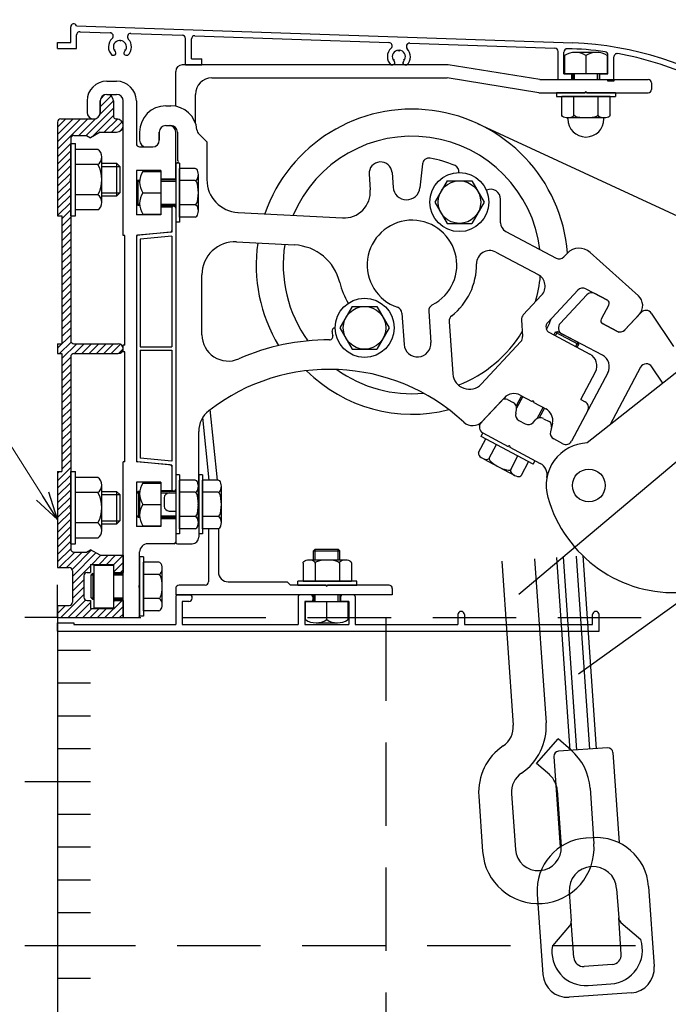
# Model space of a CAD drawing. Extents: x 0 to 1980, y 0 to 3205.
# Drawn here: x 528 to 726, y 1858 to 2158 of the extents above; entities that cross this region are included whole.
import ezdxf

# ---------------------------------------------------------------- set-up
doc = ezdxf.new("R2010")
doc.units = 0
doc.linetypes.add('HIDDEN', pattern=[9.525, 6.35, -3.175])
for name, color, linetype, lineweight in [('YKK_11', 7, 'CONTINUOUS', 30), ('YKK_A1', 4, 'CONTINUOUS', 30), ('YKK_D', 6, 'CONTINUOUS', 13)]:
    doc.layers.add(name, color=color, linetype=linetype, lineweight=lineweight)

msp = doc.modelspace()

# ---------------------------------------------------------------- linework, layer by layer
at = {"layer": 'YKK_11', "color": 1, "linetype": 'Continuous', "ltscale": 0.5}
for p, q in [((553, 2131.81), (556.29, 2135.09)), ((553.09, 2134.14), (554.42, 2135.48)), ((548.74, 2123.06), (557, 2131.32)), ((552.91, 2129.47), (557, 2133.56)), ((540, 2125.54), (542.52, 2128.06)), ((540, 2123.3), (544.76, 2128.06)), ((540, 2121.05), (547.01, 2128.06)), ((540, 2118.81), (549.25, 2128.06)), ((546.5, 2123.06), (551.59, 2128.15)), ((550.68, 2122.76), (557, 2129.07)), ((554.23, 2124.06), (558.22, 2128.05)), ((556.48, 2124.06), (559.63, 2127.22)), ((558.98, 2124.32), (559.74, 2125.08)), ((540, 2116.56), (544, 2120.56)), ((540, 2114.32), (544, 2118.32)), ((540, 2112.07), (544, 2116.07)), ((540, 2109.83), (544, 2113.83)), ((540, 2107.58), (544, 2111.58)), ((540, 2105.34), (544, 2109.34)), ((540, 2103.09), (544, 2107.09)), ((540, 2100.85), (544, 2104.85)), ((540, 2098.6), (544, 2102.6)), ((541.3, 2097.66), (544, 2100.36)), ((541.3, 2095.41), (544, 2098.11)), ((541.3, 2093.17), (544, 2095.87)), ((541.3, 2090.92), (544, 2093.62)), ((541.3, 2088.68), (544, 2091.38)), ((541.3, 2086.43), (544, 2089.13)), ((541.3, 2084.19), (544, 2086.89)), ((541.3, 2081.94), (544, 2084.64)), ((541.3, 2079.7), (544, 2082.4)), ((541.3, 2077.45), (544, 2080.15)), ((541.3, 2075.21), (544, 2077.91)), ((541.3, 2072.96), (544, 2075.66)), ((541.3, 2070.72), (544, 2073.42)), ((541.3, 2068.47), (544, 2071.17)), ((541.3, 2066.23), (544, 2068.93)), ((541.3, 2063.98), (544, 2066.68)), ((540, 2058.19), (544, 2062.19)), ((541.3, 2061.74), (544, 2064.44)), ((540.62, 2056.56), (544.13, 2060.07)), ((541.3, 2055), (545.86, 2059.56)), ((545.11, 2056.56), (548.11, 2059.56)), ((547.35, 2056.56), (550.35, 2059.56)), ((549.6, 2056.56), (552.6, 2059.56)), ((551.84, 2056.56), (554.84, 2059.56)), ((554.09, 2056.56), (557.09, 2059.56)), ((556.33, 2056.56), (559.17, 2059.4)), ((558.58, 2056.56), (560, 2057.98)), ((541.3, 2052.76), (544, 2055.46)), ((541.3, 2050.51), (544, 2053.21)), ((541.3, 2048.27), (544, 2050.97)), ((541.3, 2046.02), (544, 2048.72)), ((541.3, 2043.78), (544, 2046.48)), ((541.3, 2041.53), (544, 2044.23)), ((541.3, 2039.29), (544, 2041.99)), ((541.3, 2037.04), (544, 2039.74)), ((541.3, 2034.8), (544, 2037.5)), ((541.3, 2032.55), (544, 2035.25)), ((541.3, 2030.31), (544, 2033.01)), ((541.3, 2028.06), (544, 2030.76)), ((541.3, 2025.82), (544, 2028.52)), ((541.3, 2023.57), (544, 2026.27)), ((541.3, 2021.33), (544, 2024.03)), ((540, 2017.78), (544, 2021.78)), ((540, 2020.03), (540.54, 2020.56)), ((540, 2015.53), (544, 2019.53)), ((540, 2013.29), (544, 2017.29)), ((540, 2011.04), (544, 2015.04)), ((540, 2008.8), (544, 2012.8)), ((540, 2006.55), (544, 2010.55)), ((540, 2004.31), (544, 2008.31)), ((540, 2002.06), (544, 2006.06)), ((540, 1999.82), (544, 2003.82)), ((540, 1997.57), (544, 2001.57)), ((540, 1995.33), (544, 1999.33)), ((540, 1993.08), (544, 1997.08)), ((540.47, 1991.31), (545.22, 1996.06)), ((542.72, 1991.31), (547.47, 1996.06)), ((544.4, 1990.75), (550.26, 1996.61)), ((544.5, 1988.6), (551.69, 1995.79)), ((550.45, 1992.31), (553.2, 1995.06)), ((552.7, 1992.31), (555.45, 1995.06)), ((554.94, 1992.31), (557.69, 1995.06)), ((557, 1992.12), (559.94, 1995.06)), ((557, 1989.88), (560, 1992.88)), ((544.5, 1986.36), (550, 1991.86)), ((559.18, 1989.81), (560, 1990.63)), ((544.5, 1984.11), (548, 1987.61)), ((544.5, 1981.87), (548, 1985.37)), ((540.94, 1976.06), (548, 1983.12)), ((543.18, 1976.06), (548.54, 1981.42)), ((554.41, 1976.06), (559.66, 1981.31)), ((557, 1980.9), (557.41, 1981.31)), ((540, 1979.61), (540.2, 1979.81)), ((540, 1977.37), (542.44, 1979.81)), ((545.43, 1976.06), (550, 1980.63)), ((547.67, 1976.06), (550.42, 1978.81)), ((549.92, 1976.06), (552.67, 1978.81)), ((552.16, 1976.06), (554.91, 1978.81)), ((556.65, 1976.06), (560, 1979.41)), ((558.9, 1976.06), (560, 1977.16))]:
    msp.add_line(p, q, dxfattribs=at)
at = {"layer": 'YKK_11', "color": 1}
for p, q in [((553, 2133.56), (553, 2130.06)), ((557, 2133.56), (557, 2129.06)), ((541, 2128.06), (551, 2128.06)), ((540, 2127.06), (540, 2098.56)), ((544, 2122.06), (544, 2060.56)), ((545, 2123.06), (548.79, 2123.06)), ((548.79, 2123.06), (550, 2122.36)), ((552.95, 2124.06), (550, 2122.36)), ((552.95, 2124.06), (558, 2124.06)), ((540, 2098.56), (541.3, 2098.56)), ((541.3, 2098.56), (541.3, 2059.56)), ((540, 2059.56), (541.3, 2059.56)), ((540, 2059.56), (540, 2056.56)), ((545, 2059.56), (558.5, 2059.56)), ((540, 2056.56), (541.3, 2056.56)), ((541.3, 2056.56), (541.3, 2020.56)), ((545, 2056.56), (558.5, 2056.56)), ((544, 2055.56), (544, 1997.06)), ((540, 2020.56), (541.3, 2020.56)), ((540, 2020.56), (540, 1991.31)), ((545, 1996.06), (548.79, 1996.06)), ((548.79, 1996.06), (550, 1996.76)), ((552.95, 1995.06), (550, 1996.76)), ((552.95, 1995.06), (560, 1995.06)), ((560, 1995.06), (560, 1989.81)), ((540, 1991.31), (543.5, 1991.31)), ((544.5, 1990.31), (544.5, 1980.81)), ((549, 1989.81), (550, 1989.81)), ((550, 1992.31), (557, 1992.31)), ((550, 1992.31), (550, 1989.81)), ((557, 1992.31), (557, 1989.81)), ((557, 1989.81), (560, 1989.81)), ((548, 1988.81), (548, 1982.31)), ((549, 1981.31), (550, 1981.31)), ((550, 1981.31), (550, 1978.81)), ((557, 1981.31), (557, 1978.81)), ((557, 1981.31), (560, 1981.31)), ((560, 1981.31), (560, 1976.06)), ((540, 1979.81), (543.5, 1979.81)), ((540, 1979.81), (540, 1976.06)), ((550, 1978.81), (557, 1978.81)), ((540, 1976.06), (560, 1976.06))]:
    msp.add_line(p, q, dxfattribs=at)
for centre, radius, start, end in [((555, 2133.56), 2, 0, 180), ((541, 2127.06), 1, 90, 180), ((551, 2130.06), 2, 270, 0), ((558, 2129.06), 1, 180, 270), ((558, 2126.06), 2, 270, 90), ((545, 2122.06), 1, 90, 180), ((545, 2060.56), 1, 180, 270), ((558.5, 2058.06), 1.5, 270, 90), ((545, 2055.56), 1, 90, 180), ((545, 1997.06), 1, 180, 270), ((543.5, 1990.31), 1, 0, 90), ((549, 1988.81), 1, 90, 180), ((543.5, 1980.81), 1, 270, 0), ((549, 1982.31), 1, 180, 270)]:
    msp.add_arc(centre, radius, start, end, dxfattribs=at)
at = {"layer": 'YKK_A1'}
for p, q in [((680.55, 1983.17), (888.12, 2158.32)), ((544, 2151.36), (544, 2156.16)), ((545.73, 2156.5), (696.99, 2151.22)), ((545.8, 2149.56), (545.8, 2153.66)), ((546.83, 2154.66), (555.98, 2154.34)), ((559, 2151.73), (558.83, 2152.03)), ((559.17, 2152.03), (559, 2151.73)), ((562.31, 2154.12), (578.03, 2153.57)), ((579, 2144.56), (579, 2152.57)), ((580.8, 2146.36), (580.8, 2152.44)), ((581.83, 2153.44), (640.98, 2151.37)), ((540, 2151.36), (544, 2151.36)), ((540, 2149.56), (540, 2151.36)), ((540, 2149.56), (545.8, 2149.56)), ((557.19, 2149.18), (557.53, 2149.18)), ((557.53, 2149.18), (557.36, 2148.89)), ((560.64, 2148.89), (560.47, 2149.18)), ((560.47, 2149.18), (560.81, 2149.18)), ((644, 2148.76), (643.83, 2149.06)), ((644.17, 2149.06), (644, 2148.76)), ((647.31, 2151.15), (691.53, 2149.61)), ((556.55, 2147.53), (557.2, 2147.53)), ((560.79, 2147.53), (561.45, 2147.53)), ((580.8, 2146.36), (584, 2146.36)), ((584, 2144.56), (584, 2146.36)), ((642.19, 2146.21), (642.53, 2146.21)), ((642.53, 2146.21), (642.36, 2145.92)), ((645.64, 2145.92), (645.47, 2146.21)), ((645.47, 2146.21), (645.81, 2146.21)), ((692.5, 2140.06), (692.5, 2148.61)), ((694.3, 2141.86), (694.3, 2148.46)), ((694.5, 2147.36), (694.5, 2141.86)), ((704.25, 2148.36), (697.75, 2148.36)), ((701, 2147.36), (701, 2141.86)), ((707.5, 2147.36), (707.5, 2141.86)), ((707.7, 2141.86), (707.7, 2147.58)), ((709.5, 2140.06), (709.5, 2146.98)), ((659, 2144.56), (578, 2144.56)), ((579, 2144.56), (584, 2144.56)), ((641.55, 2144.56), (642.2, 2144.56)), ((645.79, 2144.56), (646.45, 2144.56)), ((687, 2140.06), (659, 2144.56)), ((576, 2132.06), (576, 2142.56)), ((587, 2140.56), (658.68, 2140.56)), ((686.68, 2136.06), (658.68, 2140.56)), ((687, 2140.06), (720, 2140.06)), ((692.5, 2140.06), (696.75, 2140.06)), ((694.3, 2141.86), (696.75, 2141.86)), ((707.5, 2141.86), (694.5, 2141.86)), ((696.75, 2140.06), (696.75, 2141.86)), ((697, 2141.86), (697, 2140.06)), ((697.5, 2140.06), (697.5, 2141.86)), ((704.5, 2140.06), (704.5, 2141.86)), ((705, 2141.86), (705, 2140.06)), ((705.25, 2140.06), (705.25, 2141.86)), ((705.25, 2141.86), (707.7, 2141.86)), ((705.25, 2140.06), (707.7, 2140.06)), ((707.7, 2139.56), (707.7, 2140.06)), ((709.5, 2140.06), (709.5, 2139.56)), ((555, 2139.56), (558, 2139.56)), ((709.5, 2139.56), (707.7, 2139.56)), ((721, 2139.06), (721, 2137.06)), ((555, 2135.56), (558, 2135.56)), ((582, 2126.85), (582, 2135.56)), ((686.68, 2136.06), (700.7, 2136.06)), ((710, 2136.06), (692, 2136.06)), ((692, 2136.06), (692, 2134.86)), ((692, 2134.86), (710, 2134.86)), ((693.61, 2129.36), (693.61, 2134.86)), ((708.39, 2134.86), (693.61, 2134.86)), ((697.3, 2129.36), (697.3, 2134.86)), ((701.3, 2136.06), (720, 2136.06)), ((704.69, 2129.36), (704.69, 2134.86)), ((708.39, 2129.36), (708.39, 2134.86)), ((710, 2136.06), (710, 2134.86)), ((549, 2133.56), (549, 2130.06)), ((553, 2133.56), (553, 2130.06)), ((553, 2130.06), (553, 2133.56)), ((557, 2133.56), (557, 2129.06)), ((560, 2092.56), (560, 2133.56)), ((564, 2133.56), (564, 2120.56)), ((573, 2132.06), (574.5, 2132.06)), ((541, 2128.06), (551, 2128.06)), ((697.3, 2128.36), (695.46, 2128.36)), ((695.5, 2128.06), (695.5, 2128.36)), ((704.69, 2128.36), (697.3, 2128.36)), ((706.54, 2128.36), (704.69, 2128.36)), ((706.5, 2128.06), (706.5, 2128.36)), ((540, 2127.06), (540, 2098.56)), ((573, 2126.06), (574, 2126.06)), ((573, 2126.06), (574.5, 2126.06)), ((667.95, 2126.67), (781.31, 2074.21)), ((544, 2122.06), (544, 2109.86)), ((545, 2123.06), (548.79, 2123.06)), ((548.79, 2123.06), (550, 2122.36)), ((552.95, 2124.06), (550, 2122.36)), ((552.95, 2124.06), (558, 2124.06)), ((565, 2124.06), (565, 2121.56)), ((571, 2121.56), (571, 2124.06)), ((571, 2124.06), (571, 2121.56)), ((576, 2109.81), (576, 2124.06)), ((576.5, 2124.06), (576.5, 2115.36)), ((583.05, 2123.52), (585.5, 2121.06)), ((544, 2120.56), (545.5, 2120.56)), ((544, 2098.56), (544, 2120.56)), ((545.5, 2098.56), (545.5, 2120.56)), ((565, 2119.56), (569, 2119.56)), ((567, 2119.56), (569, 2119.56)), ((585.5, 2121.06), (585.5, 2109.56)), ((545.5, 2100.32), (545.5, 2118.8)), ((552.3, 2118.8), (545.5, 2118.8)), ((553.5, 2102.63), (553.5, 2116.49)), ((552.3, 2114.18), (545.5, 2114.18)), ((553.5, 2114.56), (558, 2114.56)), ((553.5, 2113.56), (559, 2113.56)), ((558, 2114.56), (558, 2104.56)), ((558, 2114.56), (559, 2113.56)), ((559, 2113.56), (559, 2105.56)), ((576, 2114.56), (576, 2096.56)), ((577.2, 2114.56), (576, 2114.56)), ((576.5, 2114.76), (576.5, 2114.56)), ((577.2, 2114.56), (577.2, 2096.56)), ((577.2, 2098.17), (577.2, 2112.95)), ((581.9, 2112.95), (577.2, 2112.95)), ((651.17, 2114.34), (650.4, 2107.08)), ((564, 2112.31), (564, 2098.81)), ((571.5, 2112.31), (564, 2112.31)), ((566, 2112.06), (571.5, 2112.06)), ((571.5, 2112.31), (571.5, 2109.81)), ((571.5, 2112.06), (571.5, 2099.06)), ((582.9, 2100.02), (582.9, 2111.11)), ((634.94, 2111.22), (635.27, 2106.45)), ((641.92, 2111.71), (642.24, 2107.22)), ((544, 2109.26), (544, 2060.56)), ((564.5, 2109.36), (564.2, 2109.06)), ((564.2, 2102.06), (564.2, 2109.06)), ((564.2, 2109.06), (565.01, 2109.06)), ((564.5, 2109.36), (564.5, 2101.77)), ((564.5, 2109.36), (565.03, 2109.36)), ((571.5, 2109.81), (576, 2109.81)), ((571.5, 2109.56), (576, 2109.56)), ((571.5, 2109.06), (576, 2109.06)), ((581.9, 2109.26), (577.2, 2109.26)), ((658.69, 2109.23), (654.94, 2102.73)), ((658.69, 2109.23), (666.2, 2109.23)), ((666.2, 2109.23), (669.95, 2102.73)), ((552.3, 2104.94), (545.5, 2104.94)), ((553.5, 2105.56), (559, 2105.56)), ((558, 2104.56), (553.5, 2104.56)), ((559, 2105.56), (558, 2104.56)), ((566, 2105.56), (571.5, 2105.56)), ((564.2, 2102.06), (564.5, 2101.77)), ((564.2, 2102.06), (565.01, 2102.06)), ((564.5, 2101.77), (565.03, 2101.77)), ((571.5, 2102.06), (576, 2102.06)), ((576, 2101.56), (571.5, 2101.56)), ((571.5, 2101.31), (574.8, 2101.31)), ((571.5, 2101.31), (571.5, 2098.81)), ((574.8, 2101.31), (574.8, 2094.02)), ((574.8, 2100.86), (574.8, 2093.56)), ((576, 2100.86), (576, 2015.27)), ((581.9, 2101.87), (577.2, 2101.87)), ((654.94, 2102.73), (658.69, 2096.23)), ((669.95, 2102.73), (666.2, 2096.23)), ((675, 2096.43), (675, 2103.62)), ((540, 2098.56), (541.3, 2098.56)), ((541.3, 2098.56), (541.3, 2059.56)), ((544, 2098.56), (545.5, 2098.56)), ((552.3, 2100.32), (545.5, 2100.32)), ((571.5, 2098.81), (564, 2098.81)), ((566, 2099.06), (571.5, 2099.06)), ((581.9, 2098.17), (577.2, 2098.17)), ((594.98, 2099.58), (626.87, 2097.9)), ((577.2, 2096.56), (576, 2096.56)), ((658.69, 2096.23), (666.2, 2096.23)), ((560.5, 2092.56), (560, 2092.56)), ((560.5, 2059.07), (560.5, 2092.56)), ((574.35, 2093.52), (564, 2092.56)), ((564, 2092.56), (564, 2023.57)), ((564, 2092.11), (564, 2024.02)), ((574.8, 2093.56), (564.45, 2092.61)), ((574.8, 2092.36), (565.2, 2091.47)), ((574.8, 2092.36), (574.8, 2058.57)), ((676.59, 2093.78), (691.91, 2085.64)), ((698.71, 1958.97), (888.12, 2094.76)), ((565.2, 2091.47), (565.2, 2058.57)), ((594.52, 2090.59), (612.2, 2089.66)), ((673.53, 2087.49), (686.46, 2080.61)), ((695.29, 2087.09), (694.31, 2086.04)), ((716.98, 2074.17), (702.29, 2087.39)), ((584, 2062.27), (584, 2080.6)), ((687.51, 2074.35), (681.88, 2068.31)), ((698.53, 2075.91), (689.36, 2066.06)), ((701.27, 2074.45), (693.15, 2065.74)), ((700.94, 2076.31), (707.55, 2072.79)), ((707.55, 2072.79), (703.67, 2074.85)), ((629.8, 2070.9), (626.05, 2064.4)), ((629.8, 2070.9), (637.31, 2070.9)), ((637.31, 2070.9), (641.06, 2064.4)), ((707.97, 2071.44), (705.62, 2067.02)), ((707.97, 2071.44), (705.62, 2067.02)), ((644.92, 2068.9), (645.58, 2059.34)), ((653.1, 2069.47), (653.76, 2059.91)), ((712.82, 2063.74), (717.81, 2069.09)), ((712.82, 2063.74), (717.22, 2068.47)), ((727.75, 2058.75), (720.93, 2068.85)), ((659.33, 2066.36), (660.45, 2050.33)), ((681.35, 2066.81), (681.71, 2061.73)), ((710.42, 2063.34), (706.03, 2065.67)), ((706.03, 2065.67), (710.42, 2063.34)), ((626.05, 2064.4), (629.8, 2057.9)), ((641.06, 2064.4), (637.31, 2057.9)), ((689.88, 2062.93), (702.22, 2056.37)), ((691.65, 2063.12), (691.18, 2062.24)), ((692.33, 2063.33), (691.62, 2062)), ((691.65, 2063.12), (692.33, 2063.33)), ((698.71, 2059.36), (691.65, 2063.12)), ((692.33, 2063.33), (698.51, 2060.04)), ((706.01, 2056.05), (693.67, 2062.61)), ((540, 2059.56), (541.3, 2059.56)), ((540, 2059.56), (540, 2056.56)), ((545, 2059.56), (558.5, 2059.56)), ((560.5, 2059.07), (560, 2059.07)), ((560, 2057.07), (560, 2059.07)), ((681.17, 2060.22), (669.09, 2047.27)), ((698.51, 2060.04), (697.8, 2058.72)), ((698.71, 2059.36), (698.25, 2058.48)), ((698.51, 2060.04), (698.71, 2059.36)), ((540, 2056.56), (541.3, 2056.56)), ((541.3, 2056.56), (541.3, 2020.56)), ((545, 2056.56), (558.5, 2056.56)), ((560.5, 2057.07), (560, 2057.07)), ((560.5, 2023.57), (560.5, 2057.07)), ((565.2, 2058.57), (574.8, 2058.57)), ((565.2, 2057.57), (565.2, 2024.66)), ((565.2, 2057.57), (574.8, 2057.57)), ((574.8, 2057.57), (574.8, 2023.77)), ((629.8, 2057.9), (637.31, 2057.9)), ((735.53, 2056.29), (701.4, 2029.33)), ((544, 2055.56), (544, 2009.86)), ((707.67, 2050.64), (696.64, 2029.89)), ((699.41, 2042.57), (703.87, 2050.96)), ((717.65, 2052.37), (708.29, 2034.77)), ((724.45, 2047.54), (721.07, 2052.55)), ((680.94, 2043.9), (684.59, 2041.96)), ((675.33, 2042.23), (669.06, 2035.51)), ((676.14, 2043.1), (669.4, 2035.87)), ((677.13, 2042.53), (678.82, 2041.63)), ((681.32, 2043.7), (679.72, 2040.67)), ((681.76, 2043.46), (679.89, 2039.93)), ((685.12, 2041.68), (688.77, 2039.74)), ((699.41, 2042.57), (700.74, 2041.87)), ((588.7, 2017.95), (586.52, 2039.47)), ((679.59, 2038.37), (679.83, 2039.41)), ((687.95, 2040.17), (686.07, 2036.65)), ((688.39, 2039.94), (686.78, 2036.92)), ((701.57, 2039.16), (696.64, 2029.89)), ((586.19, 2017.95), (584.25, 2037.11)), ((680.6, 2036.15), (682.53, 2035.13)), ((684.93, 2035.53), (685.66, 2036.31)), ((688.06, 2036.71), (689.76, 2035.81)), ((690.79, 2035.31), (690.19, 2032.73)), ((583, 2010.86), (583, 2032.82)), ((669.07, 2031.3), (669.63, 2032.36)), ((669.59, 2032.38), (677.31, 2028.27)), ((690.52, 2034.15), (690.19, 2032.73)), ((668.28, 2026.39), (670.49, 2030.54)), ((684.96, 2022.85), (669.07, 2031.3)), ((671.54, 2024.66), (673.75, 2028.81)), ((693.93, 2029.06), (691.2, 2030.52)), ((693.93, 2029.07), (691.2, 2030.52)), ((677.84, 2027.99), (687.07, 2023.09)), ((560, 1976.06), (560, 2023.57)), ((560.5, 2023.57), (560, 2023.57)), ((574.35, 2022.61), (564, 2023.57)), ((574.8, 2022.57), (564.45, 2023.52)), ((574.8, 2023.77), (565.2, 2024.66)), ((669.44, 2024.64), (671.07, 2023.78)), ((671.07, 2023.78), (677.6, 2020.31)), ((678.07, 2021.19), (680.27, 2025.34)), ((681.33, 2019.45), (683.54, 2023.6)), ((684.96, 2022.85), (685.52, 2023.91)), ((540, 2020.56), (541.3, 2020.56)), ((540, 2020.56), (540, 1991.31)), ((544, 2020.56), (545.5, 2020.56)), ((544, 1998.56), (544, 2020.56)), ((545.5, 1998.56), (545.5, 2020.56)), ((574.8, 2022.57), (574.8, 2015.27)), ((574.8, 2022.11), (574.8, 2014.82)), ((677.6, 2020.31), (679.23, 2019.44)), ((545.5, 2000.32), (545.5, 2018.8)), ((552.3, 2018.8), (545.5, 2018.8)), ((564, 2017.32), (564, 2003.82)), ((571.5, 2017.32), (564, 2017.32)), ((566, 2017.07), (571.5, 2017.07)), ((571.5, 2017.32), (571.5, 2014.82)), ((571.5, 2017.07), (571.5, 2004.07)), ((576, 2019.57), (576, 2001.57)), ((577.2, 2019.57), (576, 2019.57)), ((577.2, 2019.57), (577.2, 2001.57)), ((577.2, 2003.18), (577.2, 2017.96)), ((581.9, 2017.96), (577.2, 2017.96)), ((583, 2019.56), (583, 2001.56)), ((584.2, 2019.56), (583, 2019.56)), ((584.2, 2019.56), (584.2, 2001.56)), ((584.2, 2003.17), (584.2, 2017.95)), ((588.9, 2017.95), (584.2, 2017.95)), ((552.3, 2014.18), (545.5, 2014.18)), ((553.5, 2002.63), (553.5, 2016.49)), ((553.5, 2014.56), (558, 2014.56)), ((558, 2014.56), (558, 2004.56)), ((558, 2014.56), (559, 2013.56)), ((564.7, 2014.57), (564.2, 2014.07)), ((564.2, 2007.07), (564.2, 2014.07)), ((564.2, 2014.07), (565.01, 2014.07)), ((564.7, 2014.57), (565.05, 2014.57)), ((564.7, 2014.57), (564.7, 2006.57)), ((565, 2013.82), (565, 2007.32)), ((571.5, 2014.82), (574.8, 2014.82)), ((571.5, 2014.57), (576, 2014.57)), ((571.5, 2014.07), (576, 2014.07)), ((574, 2014.06), (576, 2014.06)), ((581.9, 2014.26), (577.2, 2014.26)), ((582.9, 2005.02), (582.9, 2016.11)), ((588.9, 2014.26), (584.2, 2014.26)), ((589.9, 2005.02), (589.9, 2016.11)), ((553.5, 2013.56), (559, 2013.56)), ((559, 2013.56), (559, 2005.56)), ((572.5, 2012.56), (572.5, 2010.06)), ((544, 2009.26), (544, 1997.06)), ((566, 2010.57), (571.5, 2010.57)), ((574, 2008.56), (576, 2008.56)), ((583, 2010.26), (583, 2000.56)), ((552.3, 2004.94), (545.5, 2004.94)), ((553.5, 2005.56), (559, 2005.56)), ((559, 2005.56), (558, 2004.56)), ((564.2, 2007.07), (564.7, 2006.57)), ((564.2, 2007.07), (565.01, 2007.07)), ((565.05, 2006.57), (564.7, 2006.57)), ((571.5, 2007.07), (576, 2007.07)), ((576, 2006.57), (571.5, 2006.57)), ((571.5, 2006.32), (576, 2006.32)), ((571.5, 2006.32), (571.5, 2003.82)), ((576, 2006.32), (576, 1999.06)), ((581.9, 2006.87), (577.2, 2006.87)), ((588.9, 2006.87), (584.2, 2006.87)), ((558, 2004.56), (553.5, 2004.56)), ((571.5, 2003.82), (564, 2003.82)), ((566, 2004.07), (571.5, 2004.07)), ((581.9, 2003.18), (577.2, 2003.18)), ((588.9, 2003.17), (584.2, 2003.17)), ((586, 2003.17), (586, 1986.97)), ((589, 2003.18), (589, 1989.97)), ((552.3, 2000.32), (545.5, 2000.32)), ((577.2, 2001.57), (576, 2001.57)), ((584.2, 2001.56), (583, 2001.56)), ((544, 1998.56), (545.5, 1998.56)), ((545, 1996.06), (548.79, 1996.06)), ((548.79, 1996.06), (550, 1996.76)), ((552.95, 1995.06), (550, 1996.76)), ((565, 1985.86), (565, 1996.07)), ((575.5, 1998.57), (567.5, 1998.57)), ((576.5, 1998.56), (581, 1998.56)), ((618.5, 1996.97), (618, 1996.47)), ((618, 1996.47), (626, 1996.47)), ((618, 1993.68), (618, 1996.47)), ((618.5, 1996.97), (625.5, 1996.97)), ((618.5, 1993.68), (618.5, 1996.97)), ((625.5, 1996.97), (626, 1996.47)), ((625.5, 1993.68), (625.5, 1996.97)), ((626, 1993.68), (626, 1996.47)), ((552.95, 1995.06), (560, 1995.06)), ((560, 1995.06), (560, 1989.81)), ((566.2, 1994.56), (565, 1994.56)), ((565, 1994.56), (565, 1976.56)), ((566.2, 1994.56), (566.2, 1976.56)), ((566.2, 1978.17), (566.2, 1992.95)), ((570.9, 1992.95), (566.2, 1992.95)), ((616.64, 1993.68), (618.49, 1993.68)), ((618.49, 1993.68), (625.88, 1993.68)), ((625.88, 1993.68), (627.72, 1993.68)), ((675.37, 1993.26), (678.86, 1943.26)), ((685.34, 1993.96), (688.84, 1943.96)), ((692.03, 1994.42), (696.14, 1935.56)), ((694.02, 1994.56), (698.14, 1935.7)), ((698.01, 1994.84), (702.13, 1935.98)), ((700.01, 1994.98), (704.12, 1936.12)), ((540, 1991.31), (543.5, 1991.31)), ((544.5, 1990.31), (544.5, 1980.81)), ((549, 1989.81), (550, 1989.81)), ((550, 1992.31), (557, 1992.31)), ((550, 1992.31), (550, 1989.81)), ((551, 1992.06), (551, 1979.06)), ((551, 1992.06), (557, 1992.06)), ((557, 1992.31), (557, 1989.81)), ((557, 1992.06), (557, 1979.06)), ((557, 1989.81), (560, 1989.81)), ((571.9, 1980.02), (571.9, 1991.11)), ((614.79, 1992.68), (614.79, 1987.18)), ((618.49, 1992.68), (618.49, 1987.18)), ((625.88, 1992.68), (625.88, 1987.18)), ((629.57, 1992.68), (629.57, 1987.18)), ((548, 1988.81), (548, 1982.31)), ((550.7, 1989.56), (550.2, 1989.06)), ((550.2, 1982.06), (550.2, 1989.06)), ((550.2, 1989.06), (551, 1989.06)), ((550.7, 1989.56), (550.7, 1981.56)), ((550.7, 1989.56), (551, 1989.56)), ((557, 1989.56), (560, 1989.56)), ((557, 1989.06), (560, 1989.06)), ((570.9, 1989.26), (566.2, 1989.26)), ((592, 1986.97), (610, 1986.97)), ((610, 1986.97), (611, 1985.97)), ((631.18, 1987.18), (613.18, 1987.18)), ((613.18, 1985.98), (613.18, 1987.18)), ((614.79, 1987.18), (629.57, 1987.18)), ((631.18, 1985.98), (631.18, 1987.18)), ((540, 1976.06), (540, 1986.06)), ((565, 1976.56), (565, 1985.26)), ((565, 1976.56), (565, 1985.26)), ((576, 1984.97), (576, 1982.97)), ((585, 1985.97), (577, 1985.97)), ((621.7, 1985.97), (611, 1985.97)), ((613.18, 1985.98), (631.18, 1985.98)), ((641, 1985.97), (622.3, 1985.97)), ((642, 1984.97), (642, 1982.97)), ((549, 1981.31), (550, 1981.31)), ((550, 1981.31), (550, 1978.81)), ((550.2, 1982.06), (550.7, 1981.56)), ((550.2, 1982.06), (551, 1982.06)), ((551, 1981.56), (550.7, 1981.56)), ((557, 1982.06), (560, 1982.06)), ((560, 1981.56), (557, 1981.56)), ((557, 1981.31), (557, 1978.81)), ((557, 1981.31), (560, 1981.31)), ((560, 1981.31), (560, 1976.06)), ((570.9, 1981.87), (566.2, 1981.87)), ((642, 1982.97), (576, 1982.97)), ((576, 1982.47), (576, 1973.97)), ((576.5, 1982.97), (580.5, 1982.97)), ((578, 1980.97), (578, 1973.97)), ((580, 1980.97), (578, 1980.97)), ((581, 1981.97), (581, 1982.47)), ((613.3, 1982.47), (613.3, 1973.97)), ((617.25, 1982.97), (613.8, 1982.97)), ((618.25, 1982.97), (613.8, 1982.97)), ((615.3, 1980.97), (615.3, 1973.97)), ((617.25, 1980.97), (615.3, 1980.97)), ((615.5, 1980.97), (628.5, 1980.97)), ((615.5, 1975.47), (615.5, 1980.97)), ((617.75, 1982.47), (617.75, 1981.47)), ((618, 1982.97), (618, 1980.97)), ((618.5, 1980.97), (618.5, 1982.97)), ((622, 1975.47), (622, 1980.97)), ((625.5, 1980.97), (625.5, 1982.97)), ((626, 1982.97), (626, 1980.97)), ((626.25, 1982.47), (626.25, 1981.47)), ((630.2, 1982.97), (626.75, 1982.97)), ((631.2, 1982.97), (626.75, 1982.97)), ((628.7, 1980.97), (626.75, 1980.97)), ((628.5, 1975.47), (628.5, 1980.97)), ((628.7, 1980.97), (628.7, 1973.97)), ((630.7, 1982.47), (630.7, 1973.97)), ((540, 1979.81), (543.5, 1979.81)), ((540, 1979.81), (540, 1976.06)), ((550, 1978.81), (557, 1978.81)), ((551, 1979.06), (557, 1979.06)), ((570.9, 1978.17), (566.2, 1978.17)), ((540, 1976.06), (530, 1976.06)), ((540, 1976.06), (540, 1176.06)), ((540, 1976.06), (550, 1976.06)), ((540, 1976.06), (560, 1976.06)), ((560, 1976.06), (564.5, 1976.06)), ((566.2, 1976.56), (565, 1976.56)), ((662, 1976.97), (662, 1973.97)), ((664, 1976.97), (664, 1973.97)), ((703, 1973.97), (703, 1976.97)), ((705, 1971.97), (705, 1976.97)), ((540, 1971.97), (540, 1974.47)), ((540, 1974.47), (545, 1974.47)), ((540, 1971.97), (705, 1971.97)), ((545, 1974.47), (545, 1973.97)), ((545, 1973.97), (576, 1973.97)), ((578, 1973.97), (613.3, 1973.97)), ((615.3, 1973.97), (628.7, 1973.97)), ((618.75, 1974.47), (625.25, 1974.47)), ((630.7, 1973.97), (662, 1973.97)), ((664, 1973.97), (703, 1973.97)), ((550, 1966.06), (540, 1966.06)), ((550, 1956.06), (540, 1956.06)), ((550, 1946.06), (540, 1946.06)), ((685.97, 1931.57), (692.53, 1939.12)), ((696.51, 1935.66), (692.53, 1939.12)), ((550, 1936.06), (540, 1936.06)), ((707.61, 1936.36), (692.65, 1935.32)), ((691.26, 1933.72), (693.19, 1906.14)), ((709.21, 1934.97), (711.14, 1907.4)), ((689.95, 1928.11), (685.97, 1931.57)), ((540, 1926.06), (530, 1926.06)), ((550, 1926.06), (540, 1926.06)), ((702.26, 1924.06), (703.45, 1907.1)), ((668.34, 1921.69), (669.53, 1904.73)), ((678.32, 1922.39), (679.5, 1905.43)), ((692.28, 1923.36), (693.47, 1906.4)), ((550, 1916.06), (540, 1916.06)), ((703.01, 1908.98), (701.02, 1908.84)), ((550, 1906.06), (540, 1906.06)), ((550, 1896.06), (540, 1896.06)), ((720.09, 1894.13), (721.8, 1869.69)), ((686.17, 1891.76), (687.88, 1867.32)), ((695.9, 1892.44), (696.52, 1883.54)), ((710.36, 1893.45), (710.99, 1884.55)), ((550, 1886.06), (540, 1886.06)), ((696.04, 1882.09), (690.78, 1876.04)), ((697.29, 1872.49), (696.52, 1883.54)), ((711.76, 1873.5), (710.99, 1884.55)), ((711.67, 1883.18), (717.71, 1877.93)), ((540, 1876.06), (530, 1876.06)), ((550, 1876.06), (540, 1876.06)), ((708.98, 1870.3), (700.5, 1869.71)), ((550, 1866.06), (540, 1866.06)), ((701.65, 1863.96), (708.63, 1864.45)), ((714.84, 1861.69), (695.89, 1860.36))]:
    msp.add_line(p, q, dxfattribs=at)
at = {"layer": 'YKK_A1', "linetype": 'HIDDEN', "ltscale": 4}
for p, q in [((540, 1976.06), (1440, 1976.06)), ((640, 1976.06), (640, 1176.06)), ((1440, 1876.06), (540, 1876.06))]:
    msp.add_line(p, q, dxfattribs=at)
at = {"layer": 'YKK_A1', "color": 1}
msp.add_line((540, 1976.06), (550, 1976.06), dxfattribs=at)
at = {"layer": 'YKK_A1'}
for centre, radius in [((662.44, 2102.73), 9), ((662.44, 2102.73), 6.5), ((633.56, 2064.4), 9), ((633.56, 2064.4), 6.5), ((701.88, 2016.34), 5)]:
    msp.add_circle(centre, radius, dxfattribs=at)
for centre, radius, start, end in [((544.9, 2156.16), 0.9, 22.1592, 180), ((546.8, 2153.66), 1, 88, 180), ((559, 2150.03), 3.5, 132.6746, 225.5847), ((555.95, 2153.34), 1, 312.6746, 88), ((559, 2150.03), 2, 94.8493, 205.1507), ((559, 2150.03), 2, 334.8493, 85.1507), ((562.27, 2153.12), 1, 88, 223.3254), ((559, 2150.03), 3.5, 314.4153, 43.3254), ((578, 2152.57), 1, 0, 88), ((581.8, 2152.44), 1, 88, 180), ((559, 2150.03), 2, 214.8493, 226.5239), ((559, 2150.03), 2, 313.4761, 325.1507), ((644, 2147.06), 3.5, 132.6746, 225.5847), ((640.95, 2150.37), 1, 312.6746, 88), ((644, 2147.06), 2, 94.8493, 205.1507), ((644, 2147.06), 2, 334.8493, 85.1507), ((647.27, 2150.15), 1, 88, 223.3254), ((644, 2147.06), 3.5, 314.4153, 43.3254), ((691.5, 2148.61), 1, 0, 88), ((695.3, 2148.46), 1, 88.9389, 180), ((693.5, 2051.28), 98.2, 82.195, 88.9389), ((693.5, 2051.28), 100, 56.3382, 88), ((557.2, 2148.14), 0.608, 270, 46.5239), ((560.79, 2148.14), 0.608, 133.4761, 270), ((644, 2147.06), 2, 214.8493, 226.5239), ((644, 2147.06), 2, 313.4761, 325.1507), ((697.75, 2142.58), 5.78, 55.7945, 124.2055), ((704.25, 2142.58), 5.78, 55.7945, 124.2055), ((706.7, 2147.58), 1, 0, 82.195), ((710.5, 2146.98), 1, 79.9273, 180), ((693.5, 2051.28), 98.2, 66.0368, 79.9273), ((578, 2142.56), 2, 90, 179.9974), ((642.2, 2145.17), 0.608, 270, 46.5239), ((645.79, 2145.17), 0.608, 133.4761, 270), ((587, 2135.56), 5, 90.0004, 179.9974), ((720, 2139.06), 1, 0, 90), ((555, 2133.56), 6, 90, 180), ((558, 2133.56), 6, 0, 90), ((720, 2137.06), 1, 270, 0), ((555, 2133.56), 2, 0, 180), ((555, 2133.56), 2, 90, 180), ((558, 2133.56), 2, 0, 90), ((701, 2136.06), 0.3, 0, 180), ((573, 2124.06), 8, 90, 180), ((574.5, 2124.06), 8, 4.968, 90), ((574, 2132.06), 2, 355.9565, 359.9974), ((648, 2083.56), 47.5, 4.3501, 160.847), ((541, 2127.06), 1, 90, 180), ((551, 2130.06), 2, 180, 0), ((551, 2130.06), 2, 270, 0), ((558, 2129.06), 1, 180, 270), ((558, 2126.06), 2, 270, 90), ((701, 2128.06), 5.5, 180, 0), ((573, 2124.06), 2, 90, 180), ((573, 2124.06), 2, 90, 180), ((574, 2124.06), 2, 0, 90), ((574.5, 2124.06), 2, 0, 90), ((545, 2122.06), 1, 90, 180), ((584.46, 2124.93), 2, 184.968, 225), ((648, 2083.56), 39.25, 6.8796, 157.3253), ((565, 2120.56), 1, 180, 270), ((567, 2121.56), 2, 180, 270), ((569, 2121.56), 2, 270, 0), ((569, 2121.56), 2, 270, 0), ((550.68, 2116.49), 2.82, 305.0858, 54.9142), ((653.16, 2114.13), 2, 80.426, 174), ((648, 2083.56), 33, 66.574, 80.426), ((544.01, 2109.56), 9.49, 330.8722, 29.1278), ((576.5, 2115.06), 0.3, 270, 90), ((638.43, 2111.47), 3.5, 4, 184), ((660.33, 2112.01), 2, 351.991, 66.574), ((544, 2109.56), 0.3, 90, 270), ((570.78, 2108.81), 5.78, 145.7945, 214.2055), ((595.5, 2109.56), 10, 180, 267), ((646.33, 2107.51), 4.1, 184, 354), ((550.68, 2102.63), 2.82, 305.0858, 54.9142), ((570.78, 2102.31), 5.78, 145.7945, 214.2055), ((627.29, 2105.89), 8, 267, 4), ((672, 2103.62), 3, 0, 115.7239), ((575.4, 2100.86), 0.6, 0, 180), ((648, 2083.56), 13.65, 296.9406, 251.0594), ((678, 2096.43), 3, 180, 242), ((564.5, 2092.11), 0.5, 95.2901, 180), ((574.3, 2094.02), 0.5, 275.2901, 0), ((594, 2080.6), 10, 87, 180), ((648, 2083.56), 47.5, 171.9094, 211.184), ((648, 2083.56), 39.25, 170.8357, 216.1291), ((611.41, 2074.68), 15, 13.6463, 87), ((671.65, 2083.95), 4, 62, 180.9433), ((692.85, 2087.4), 2, 242, 317), ((698.94, 2083.68), 5, 48, 137), ((648, 2083.56), 19.65, 307.9792, 0.9433), ((648, 2083.56), 39.25, 343.3207, 355.0551), ((684.58, 2077.07), 4, 317, 62), ((648, 2083.56), 22.65, 193.6463, 210.9984), ((700, 2074.54), 2, 62, 137), ((702.73, 2073.09), 2, 62, 137), ((714.3, 2071.19), 4, 317, 48), ((655.09, 2069.61), 2, 116.9406, 184), ((707.08, 2071.9), 1.01, 332.3398, 61.6602), ((707.08, 2071.91), 1, 332, 62), ((642.92, 2068.76), 2, 4, 71.0594), ((661.32, 2066.5), 2, 127.9792, 184), ((683.35, 2066.95), 2, 137, 184), ((719.27, 2067.73), 2, 34, 137), ((690.82, 2064.7), 2, 137, 242), ((648, 2083.56), 45.5, 334.3225, 339.0204), ((694.61, 2064.38), 2, 137, 242), ((706.5, 2066.55), 1, 152, 242), ((706.5, 2066.55), 1, 152, 242), ((592, 2062.27), 8, 180, 293.6441), ((622.88, 2061.74), 1, 269.9986, 13.9942), ((624.61, 2063.4), 1, 93.1946, 186.3794), ((633.56, 2064.4), 10, 186.3794, 193.9942), ((648, 2083.56), 39.25, 291.0772, 328.8686), ((711.36, 2065.11), 2, 242, 317), ((711.36, 2065.1), 2, 242, 317), ((545, 2060.56), 1, 180, 270), ((558.5, 2058.06), 1.5, 270, 90), ((622.88, 1991.74), 69, 89.9986, 113.6441), ((649.67, 2059.62), 4.1, 184, 4), ((679.71, 2061.59), 2, 317, 4), ((545, 2055.56), 1, 90, 180), ((700.34, 2052.84), 4, 332, 62), ((704.14, 2052.52), 4, 331.9981, 62), ((719.41, 2051.43), 2, 34, 151.9981), ((622.88, 1991.74), 60, 47.0668, 127.814), ((648, 2083.56), 45.5, 225.1118, 284.2909), ((648, 2083.56), 39.25, 234.284, 275.1187), ((665.44, 2050.68), 5, 184, 317), ((679.07, 2040.37), 4, 62, 137), ((676.42, 2041.2), 1.5, 62, 137), ((677.89, 2039.86), 2, 347, 62), ((684.86, 2041.82), 0.3, 332, 152), ((699.8, 2040.1), 2, 331.9981, 62), ((591, 2032.82), 8, 127.814, 180), ((681.54, 2037.92), 2, 167, 242.0011), ((686.89, 2036.21), 4, 346.9981, 62), ((666.48, 2038.59), 4, 227.0668, 317), ((670.52, 2034.15), 2, 137, 242), ((683.47, 2036.89), 2, 242.0011, 317), ((687.12, 2034.95), 2, 62, 137), ((689.06, 2034.49), 1.5, 346.9981, 62), ((692.14, 2032.28), 2, 166.9981, 241.9981), ((692.14, 2032.28), 2, 166.9981, 241.9981), ((692.14, 2032.28), 2, 166.9981, 241.9981), ((701.88, 2016.34), 13, 92.1515, 196.1835), ((694.87, 2030.83), 2, 241.9981, 331.9981), ((694.87, 2030.83), 2, 241.9981, 331.9981), ((677.58, 2028.13), 0.3, 332, 152), ((564.5, 2024.02), 0.5, 180, 264.7099), ((685.19, 2019.55), 4, 349.0918, 62.0011), ((574.3, 2022.11), 0.5, 0, 84.7099), ((550.68, 2016.49), 2.82, 305.0858, 54.9142), ((570.78, 2013.82), 5.78, 145.7945, 214.2055), ((544.01, 2009.56), 9.49, 330.8722, 29.1278), ((574, 2012.56), 1.5, 90, 180), ((575.4, 2015.27), 0.6, 180, 0), ((583, 2010.56), 0.3, 90, 270), ((727.87, 2023.67), 40, 195.7497, 274), ((544, 2009.56), 0.3, 90, 270), ((570.78, 2007.32), 5.78, 145.7945, 214.2055), ((574, 2010.06), 1.5, 180, 270), ((550.68, 2002.63), 2.82, 305.0858, 54.9142), ((575.5, 1999.07), 0.5, 270, 0), ((576.5, 1999.06), 0.5, 180, 270), ((581, 2000.56), 2, 270, 0), ((545, 1997.06), 1, 180, 270), ((567.5, 1996.07), 2.5, 90, 180), ((543.5, 1990.31), 1, 0, 90), ((549, 1988.81), 1, 90, 180), ((592, 1989.97), 3, 179.9997, 269.9997), ((585, 1986.97), 1, 269.9997, 359.9997), ((565, 1985.56), 0.3, 90, 270), ((577, 1984.97), 1, 89.9997, 179.9997), ((622, 1985.97), 0.3, 179.9997, 359.9997), ((641, 1984.97), 1, 359.9997, 89.9997), ((543.5, 1980.81), 1, 270, 0), ((549, 1982.31), 1, 180, 270), ((576.5, 1982.47), 0.5, 90, 180), ((580, 1981.97), 1, 270, 0), ((580.5, 1982.47), 0.5, 0, 90), ((613.8, 1982.47), 0.5, 90, 180), ((617.25, 1982.47), 0.5, 0, 90), ((617.25, 1981.47), 0.5, 270, 0), ((626.75, 1982.47), 0.5, 90, 180), ((626.75, 1981.47), 0.5, 180, 270), ((630.2, 1982.47), 0.5, 0, 90), ((663, 1976.97), 1, 0, 180), ((704, 1976.97), 1, 0, 180), ((564.5, 1976.56), 0.5, 270, 0), ((618.75, 1980.25), 5.78, 235.7945, 304.2055), ((625.25, 1980.25), 5.78, 235.7945, 304.2055), ((671.88, 1942.77), 7, 304, 4), ((671.88, 1942.77), 17, 304, 4), ((685.3, 1922.87), 17, 124, 184), ((707.72, 1934.87), 1.5, 4, 94), ((692.76, 1933.82), 1.5, 94, 184), ((685.3, 1922.87), 17, 4, 49), ((685.3, 1922.87), 7, 124, 184), ((685.3, 1922.87), 7, 4, 48.4153), ((702.13, 1892.88), 16, 94, 184), ((704.13, 1893.02), 16, 4, 94), ((686.49, 1905.92), 17, 184, 4), ((686.49, 1905.92), 7, 184, 4), ((703.13, 1892.95), 7.25, 4, 184), ((694.53, 1883.4), 2, 319, 4), ((712.98, 1884.69), 2, 184, 229), ((700.93, 1874.25), 10.31, 169.9638, 274), ((707.91, 1874.73), 10.31, 274, 18.0362), ((708.77, 1873.29), 3, 274, 4), ((700.29, 1872.7), 3, 184, 274), ((695.36, 1867.84), 7.5, 184, 274), ((714.32, 1869.17), 7.5, 274, 4)]:
    msp.add_arc(centre, radius, start, end, dxfattribs=at)
at = {"layer": 'YKK_A1', "extrusion": (0, 0, -1)}
for centre, major_axis, ratio in [((695.46, 2129.36), (1.85, 0), 0.541266), ((701, 2129.36), (3.7, 0), 0.270633), ((706.54, 2129.36), (1.85, 0), 0.541266), ((616.64, 1992.68), (-1.85, 0), 0.541266), ((622.18, 1992.68), (-3.7, 0), 0.270633), ((627.72, 1992.68), (-1.85, 0), 0.541266)]:
    msp.add_ellipse(centre, major_axis=major_axis, ratio=ratio, start_param=0, end_param=3.141593, dxfattribs=at)
at = {"layer": 'YKK_A1'}
for centre, major_axis, ratio in [((581.9, 2111.11), (0, -1.85), 0.541266), ((581.9, 2105.56), (0, -3.7), 0.270633), ((581.9, 2100.02), (0, -1.85), 0.541266), ((669.91, 2025.53), (-1.63, 0.87), 0.541266), ((674.81, 2022.92), (-3.26, 1.73), 0.270633), ((679.7, 2020.32), (-1.63, 0.87), 0.541266), ((581.9, 2016.11), (0, -1.85), 0.541266), ((588.9, 2016.11), (0, -1.85), 0.541266), ((581.9, 2010.57), (0, -3.7), 0.270633), ((588.9, 2010.56), (0, -3.7), 0.270633), ((581.9, 2005.02), (0, -1.85), 0.541266), ((588.9, 2005.02), (0, -1.85), 0.541266), ((570.9, 1991.11), (0, -1.85), 0.541266), ((570.9, 1985.56), (0, -3.7), 0.270633), ((570.9, 1980.02), (0, -1.85), 0.541266)]:
    msp.add_ellipse(centre, major_axis=major_axis, ratio=ratio, start_param=0, end_param=3.141593, dxfattribs=at)
at = {"layer": 'YKK_D', "extrusion": (0, 0, -1)}
msp.add_line((535.46, 2013.12), (502.09, 2065.91), dxfattribs=at)
at = {"layer": 'YKK_D', "linetype": 'ByBlock', "lineweight": -2, "extrusion": (0, 0, -1)}
for p, q in [((540, 2005.94), (537.38, 2014.34)), ((533.53, 2011.9), (540, 2005.94)), ((540, 2005.94), (535.46, 2013.12))]:
    msp.add_line(p, q, dxfattribs=at)

doc.saveas('drawing.dxf')
